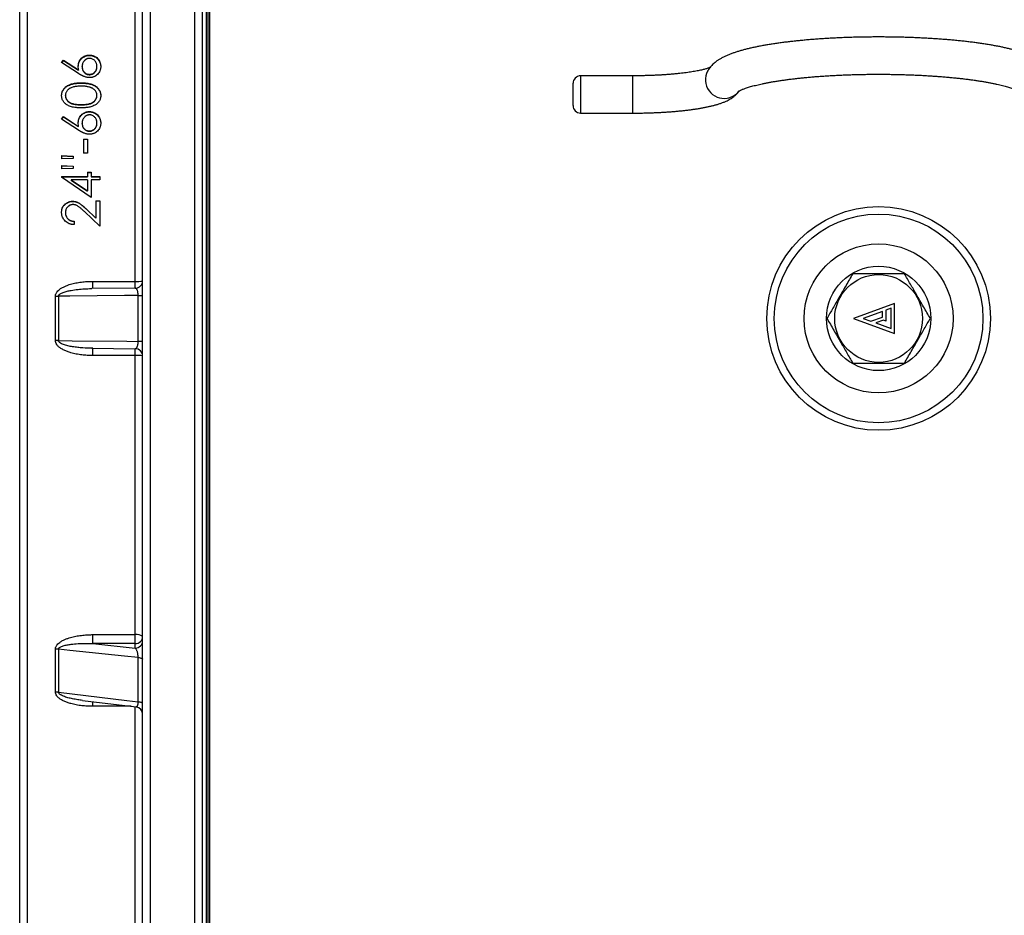
# Model space of a CAD drawing. Units: millimetres. Extents: x 0 to 420, y 0 to 297.
# Drawn here: x 128 to 161, y 209 to 239 of the extents above; entities that cross this region are included whole.
import ezdxf

# ---------------------------------------------------------------- set-up
doc = ezdxf.new("R2010")
doc.units = ezdxf.units.MM

msp = doc.modelspace()

# ---------------------------------------------------------------- linework, layer by layer
at = {"color": 7, "linetype": 'Continuous', "lineweight": 25}
for p, q in [((132.621, 275.671), (132.621, 181.44)), ((134.121, 181.44), (134.121, 275.671)), ((132.371, 181.689), (132.371, 275.422)), ((134.371, 275.422), (134.371, 181.689)), ((128.246, 184.1), (128.246, 273.011)), ((134.559, 271.118), (134.559, 185.993)), ((132.121, 229.799), (132.121, 239.158)), ((129.651, 237.134), (129.719, 237.219)), ((129.658, 237.13), (129.719, 237.207)), ((129.719, 237.219), (130.224, 236.894)), ((129.719, 237.219), (129.719, 237.207)), ((129.719, 237.207), (130.224, 236.883)), ((130.583, 237.386), (130.583, 237.374)), ((130.222, 236.767), (129.651, 237.134)), ((130.224, 236.894), (130.212, 237.022)), ((130.212, 237.022), (130.212, 237.01)), ((130.224, 236.894), (130.224, 236.883)), ((130.341, 236.987), (130.341, 236.998)), ((130.837, 236.996), (130.837, 237.008)), ((130.589, 236.729), (130.589, 236.74)), ((148.809, 236.691), (147.059, 236.691)), ((130.309, 236.456), (130.309, 236.445)), ((146.809, 235.691), (146.809, 236.441)), ((129.78, 236.024), (129.78, 236.035)), ((130.837, 236.024), (130.837, 236.035)), ((130.309, 235.719), (130.309, 235.729)), ((129.651, 235.238), (129.719, 235.324)), ((130.222, 234.869), (129.651, 235.238)), ((129.656, 235.235), (129.719, 235.314)), ((129.719, 235.324), (130.224, 234.997)), ((129.719, 235.324), (129.719, 235.314)), ((129.719, 235.314), (130.224, 234.988)), ((130.583, 235.492), (130.583, 235.482)), ((147.059, 235.441), (148.809, 235.441)), ((130.224, 234.997), (130.212, 235.125)), ((130.224, 234.997), (130.224, 234.988)), ((130.341, 235.093), (130.341, 235.102)), ((130.589, 234.833), (130.589, 234.842)), ((130.837, 235.102), (130.837, 235.111)), ((130.389, 234.572), (130.517, 234.572)), ((130.389, 234.572), (130.389, 234.095)), ((130.389, 234.563), (130.517, 234.563)), ((130.517, 234.572), (130.517, 234.095)), ((129.651, 234.015), (130.036, 233.998)), ((129.651, 234.015), (129.651, 233.904)), ((129.651, 234.008), (130.036, 233.99)), ((130.036, 233.92), (129.651, 233.904)), ((130.036, 233.998), (130.036, 233.92)), ((130.517, 234.095), (130.389, 234.095)), ((129.651, 233.681), (130.036, 233.664)), ((129.651, 233.681), (129.651, 233.569)), ((129.651, 233.674), (130.036, 233.657)), ((130.036, 233.586), (129.651, 233.569)), ((130.036, 233.664), (130.036, 233.586)), ((129.651, 233.315), (130.517, 233.315)), ((129.651, 233.315), (129.651, 233.292)), ((129.651, 233.308), (130.517, 233.308)), ((130.645, 232.613), (129.651, 233.292)), ((129.974, 233.203), (130.517, 232.832)), ((130.517, 233.203), (129.974, 233.203)), ((129.974, 233.203), (129.974, 233.197)), ((129.974, 233.197), (130.517, 232.826)), ((130.517, 233.458), (130.645, 233.458)), ((130.517, 233.458), (130.517, 233.315)), ((130.517, 233.451), (130.645, 233.451)), ((130.517, 233.315), (130.517, 233.308)), ((130.517, 233.203), (130.517, 232.832)), ((130.645, 233.458), (130.645, 233.315)), ((130.645, 233.315), (130.934, 233.315)), ((130.645, 233.315), (130.645, 233.308)), ((130.645, 233.308), (130.934, 233.308)), ((130.645, 233.203), (130.645, 232.613)), ((130.934, 233.203), (130.645, 233.203)), ((130.934, 233.315), (130.934, 233.203)), ((130.023, 232.485), (130.023, 232.48)), ((130.472, 232.233), (130.805, 231.921)), ((130.472, 232.233), (130.472, 232.228)), ((130.472, 232.228), (130.805, 231.917)), ((130.805, 232.501), (130.934, 232.501)), ((130.805, 232.501), (130.805, 231.921)), ((130.805, 232.496), (130.934, 232.496)), ((130.934, 232.501), (130.934, 231.654)), ((129.78, 232.103), (129.78, 232.098)), ((130.934, 231.654), (130.416, 232.138)), ((130.068, 231.814), (130.068, 231.702)), ((132.123, 229.57), (130.671, 229.556)), ((130.698, 229.799), (132.121, 229.799)), ((129.444, 227.811), (129.444, 229.3)), ((129.544, 229.3), (129.544, 227.811)), ((132.221, 227.786), (132.221, 229.326)), ((157.592, 229.056), (156.217, 228.556)), ((157.48, 228.895), (157.305, 228.831)), ((157.48, 228.216), (157.48, 228.895)), ((157.592, 228.056), (157.592, 229.056)), ((157.192, 228.79), (156.546, 228.556)), ((156.802, 228.462), (157.192, 228.604)), ((157.192, 228.604), (157.192, 228.79)), ((157.305, 228.831), (157.305, 228.466)), ((156.217, 228.556), (157.592, 228.056)), ((156.546, 228.556), (156.802, 228.462)), ((157.223, 228.496), (156.967, 228.403)), ((156.967, 228.403), (157.48, 228.216)), ((157.305, 228.466), (157.223, 228.496)), ((130.698, 227.556), (130.671, 227.556)), ((130.671, 227.555), (132.123, 227.541)), ((132.121, 227.312), (130.698, 227.312)), ((132.121, 217.953), (132.121, 227.312)), ((130.698, 217.953), (132.121, 217.953)), ((130.698, 217.652), (130.698, 217.953)), ((132.121, 217.652), (132.121, 217.953)), ((129.444, 216.03), (129.444, 217.467)), ((129.544, 217.462), (129.544, 216.024)), ((130.698, 217.652), (132.121, 217.505)), ((132.121, 217.652), (130.698, 217.652)), ((132.121, 217.505), (132.121, 217.652)), ((132.221, 215.698), (132.221, 217.186)), ((130.349, 215.749), (132.151, 215.53))]:
    msp.add_line(p, q, dxfattribs=at)
at = {"color": 8, "linetype": 'Continuous', "lineweight": 25}
for p, q in [((128.496, 273.011), (128.496, 184.1)), ((134.621, 185.931), (134.621, 271.181)), ((134.496, 270.618), (134.496, 186.493)), ((147.059, 236.691), (147.059, 235.441)), ((148.809, 235.441), (148.809, 236.691)), ((130.698, 229.556), (130.698, 229.799)), ((132.121, 229.57), (132.121, 229.799)), ((130.698, 227.312), (130.698, 227.555)), ((132.121, 227.312), (132.121, 227.544)), ((130.698, 215.55), (130.698, 215.71)), ((131.988, 215.55), (130.698, 215.55)), ((132.121, 206.829), (132.121, 215.534))]:
    msp.add_line(p, q, dxfattribs=at)
at = {"color": 7, "linetype": 'Continuous', "lineweight": 25, "flags": 128}
for points in [[(132.221, 229.326), (131.762, 229.321), (129.928, 229.304), (129.544, 229.3)], [(129.544, 227.811), (130.002, 227.807), (131.836, 227.789), (132.221, 227.786)], [(132.221, 217.186), (131.762, 217.233), (129.928, 217.423), (129.544, 217.462)], [(132.221, 217.186), (132.253, 217.182), (132.282, 217.176), (132.308, 217.17), (132.33, 217.163), (132.348, 217.156), (132.361, 217.147), (132.368, 217.139), (132.371, 217.13)], [(129.544, 216.024), (130.002, 215.968), (131.836, 215.745), (132.221, 215.698)], [(132.371, 215.635), (132.368, 215.645), (132.361, 215.655), (132.348, 215.664), (132.33, 215.673), (132.308, 215.681), (132.282, 215.688), (132.253, 215.694), (132.221, 215.698)]]:
    msp.add_lwpolyline(points, dxfattribs=at)
at = {"color": 7, "linetype": 'Continuous', "lineweight": 25}
for radius in [3.75, 3.5, 2.5, 1.75, 1.472]:
    msp.add_circle((157.059, 228.556), radius, dxfattribs=at)
at = {"color": 8, "linetype": 'Continuous', "lineweight": 25}
for centre, radius, start, end in [((151.877, 236.558), 0.626, 152.1819, 279.4299), ((151.885, 236.545), 0.611, 278.8433, 322.3879), ((132.184, 232.216), 2.418, 268.5164, 274.4364), ((132.179, 224.701), 2.611, 85.7828, 91.2644)]:
    msp.add_arc(centre, radius, start, end, dxfattribs=at)
at = {"color": 7, "linetype": 'Continuous', "lineweight": 25}
for centre, radius, start, end in [((147.059, 236.441), 0.25, 90, 180), ((147.059, 235.691), 0.25, 180, 270), ((132.121, 229.82), 0.25, 270.5376, 359.9994), ((129.446, 243.502), 14.203, 269.9933, 270.3954), ((132.249, 231.198), 1.873, 269.1366, 273.7377), ((129.446, 213.609), 14.203, 89.6046, 90.0067), ((132.249, 225.913), 1.873, 86.2623, 90.8634), ((132.121, 227.291), 0.25, 0.0033, 89.5232), ((132.183, 217.651), 0.308, 52.3168, 101.5178), ((132.125, 217.898), 0.246, 269.145, 359.1893), ((132.124, 217.751), 0.247, 269.2134, 359.1208), ((129.446, 216.51), 0.958, 84.1193, 90.0934), ((129.446, 215.181), 0.849, 83.3603, 90.1036), ((132.121, 215.282), 0.25, 0, 83.03)]:
    msp.add_arc(centre, radius, start, end, dxfattribs=at)
for points, knots in [([(162.794, 236.85), (162.782, 236.87), (162.759, 236.911), (162.719, 236.966), (162.675, 237.018), (162.628, 237.068), (162.575, 237.117), (162.516, 237.164), (162.45, 237.211), (162.375, 237.258), (162.289, 237.306), (162.194, 237.352), (162.089, 237.397), (161.979, 237.44), (161.866, 237.479), (161.75, 237.515), (161.631, 237.549), (161.509, 237.582), (161.383, 237.612), (161.254, 237.641), (161.122, 237.669), (160.985, 237.695), (160.845, 237.72), (160.702, 237.744), (160.554, 237.767), (160.403, 237.789), (160.249, 237.809), (160.091, 237.829), (159.93, 237.848), (159.766, 237.865), (159.599, 237.881), (159.429, 237.897), (159.257, 237.911), (159.082, 237.924), (158.905, 237.936), (158.726, 237.947), (158.545, 237.957), (158.363, 237.965), (158.179, 237.973), (157.994, 237.979), (157.807, 237.984), (157.62, 237.988), (157.432, 237.991), (157.244, 237.993), (157.056, 237.993), (156.867, 237.993), (156.679, 237.991), (156.492, 237.988), (156.304, 237.984), (156.118, 237.979), (155.933, 237.973), (155.749, 237.965), (155.567, 237.956), (155.386, 237.947), (155.207, 237.936), (155.031, 237.924), (154.856, 237.911), (154.684, 237.896), (154.515, 237.881), (154.349, 237.865), (154.185, 237.847), (154.025, 237.829), (153.867, 237.809), (153.714, 237.789), (153.563, 237.767), (153.417, 237.744), (153.274, 237.721), (153.135, 237.696), (153, 237.67), (152.869, 237.642), (152.742, 237.614), (152.619, 237.584), (152.499, 237.553), (152.383, 237.52), (152.271, 237.485), (152.162, 237.448), (152.055, 237.408), (151.951, 237.365), (151.849, 237.317), (151.756, 237.267), (151.674, 237.216), (151.604, 237.167), (151.543, 237.118), (151.489, 237.068), (151.44, 237.017), (151.396, 236.964), (151.357, 236.909), (151.334, 236.87), (151.323, 236.85)], [0, 0, 0, 0, 0.007323, 0.014648, 0.022305, 0.030392, 0.039036, 0.048395, 0.058657, 0.070016, 0.082602, 0.096289, 0.110569, 0.124732, 0.138522, 0.151938, 0.165044, 0.177901, 0.190561, 0.203063, 0.215438, 0.22771, 0.239897, 0.252013, 0.264069, 0.276076, 0.28804, 0.299967, 0.311864, 0.323733, 0.335579, 0.347405, 0.359213, 0.371006, 0.382786, 0.394554, 0.406313, 0.418063, 0.429806, 0.441543, 0.453275, 0.465003, 0.476728, 0.488451, 0.500172, 0.511893, 0.523615, 0.535337, 0.547062, 0.558789, 0.57052, 0.582255, 0.593996, 0.605744, 0.6175, 0.629265, 0.641041, 0.652829, 0.664631, 0.67645, 0.688287, 0.700146, 0.712029, 0.723941, 0.735885, 0.747868, 0.759895, 0.771975, 0.784116, 0.796331, 0.808633, 0.821042, 0.833581, 0.846279, 0.859176, 0.87232, 0.885774, 0.899602, 0.913841, 0.928384, 0.940384, 0.951154, 0.96087, 0.969747, 0.97797, 0.985687, 0.993019, 1, 1, 1, 1]), ([(130.212, 237.022), (130.213, 237.034), (130.213, 237.057), (130.218, 237.093), (130.226, 237.128), (130.242, 237.173), (130.271, 237.226), (130.318, 237.282), (130.374, 237.328), (130.428, 237.357), (130.474, 237.372), (130.51, 237.38), (130.546, 237.385), (130.571, 237.385), (130.583, 237.386)], [0, 0, 0, 0, 0.062554, 0.12509, 0.187625, 0.250156, 0.375067, 0.500022, 0.625464, 0.749837, 0.812002, 0.874911, 0.937445, 1, 1, 1, 1]), ([(130.213, 237.018), (130.213, 237.027), (130.214, 237.048), (130.218, 237.081), (130.226, 237.116), (130.242, 237.161), (130.271, 237.215), (130.318, 237.27), (130.374, 237.316), (130.428, 237.344), (130.474, 237.36), (130.51, 237.368), (130.546, 237.373), (130.571, 237.373), (130.583, 237.374)], [0, 0, 0, 0, 0.0495036, 0.1128651, 0.1762296, 0.2395936, 0.3661895, 0.4928621, 0.6199645, 0.7462071, 0.8093175, 0.8730904, 0.9365341, 1, 1, 1, 1]), ([(130.589, 237.276), (130.581, 237.275), (130.568, 237.275), (130.551, 237.273), (130.534, 237.269), (130.512, 237.264), (130.488, 237.253), (130.466, 237.241), (130.445, 237.225), (130.425, 237.208), (130.402, 237.182), (130.377, 237.147), (130.359, 237.108), (130.349, 237.075), (130.344, 237.05), (130.341, 237.024), (130.341, 237.007), (130.341, 236.998)], [0, 0, 0, 0, 0.0625216, 0.0916657, 0.125053, 0.1875472, 0.2500548, 0.3125535, 0.3750689, 0.4363883, 0.5000935, 0.6250131, 0.7498991, 0.8124227, 0.8749423, 0.9374631, 1, 1, 1, 1]), ([(130.583, 237.386), (130.595, 237.385), (130.621, 237.384), (130.659, 237.38), (130.696, 237.371), (130.744, 237.355), (130.8, 237.325), (130.859, 237.276), (130.905, 237.217), (130.934, 237.16), (130.951, 237.113), (130.959, 237.077), (130.964, 237.04), (130.965, 237.015), (130.966, 237.002)], [0, 0, 0, 0, 0.06256, 0.125096, 0.186649, 0.250167, 0.374787, 0.49995, 0.624876, 0.749824, 0.813179, 0.874905, 0.93744, 1, 1, 1, 1]), ([(130.583, 237.374), (130.595, 237.373), (130.621, 237.372), (130.659, 237.368), (130.696, 237.359), (130.744, 237.343), (130.8, 237.313), (130.859, 237.264), (130.905, 237.205), (130.934, 237.149), (130.951, 237.101), (130.959, 237.065), (130.964, 237.028), (130.965, 237.003), (130.966, 236.991)], [0, 0, 0, 0, 0.062604, 0.125182, 0.186817, 0.250325, 0.375005, 0.500174, 0.625079, 0.749977, 0.813321, 0.874988, 0.937482, 1, 1, 1, 1]), ([(130.837, 237.008), (130.837, 237.019), (130.836, 237.042), (130.831, 237.075), (130.82, 237.112), (130.8, 237.153), (130.77, 237.194), (130.733, 237.229), (130.69, 237.256), (130.649, 237.269), (130.615, 237.275), (130.598, 237.275), (130.589, 237.276)], [0, 0, 0, 0, 0.083729, 0.166207, 0.250215, 0.375172, 0.500179, 0.625118, 0.749992, 0.874877, 0.937428, 1, 1, 1, 1]), ([(130.341, 236.998), (130.341, 236.987), (130.342, 236.965), (130.347, 236.932), (130.357, 236.895), (130.376, 236.855), (130.408, 236.815), (130.446, 236.782), (130.483, 236.762), (130.514, 236.75), (130.539, 236.744), (130.564, 236.741), (130.581, 236.74), (130.589, 236.74)], [0, 0, 0, 0, 0.084187, 0.166238, 0.250166, 0.375072, 0.499963, 0.62564, 0.749811, 0.812539, 0.874896, 0.937436, 1, 1, 1, 1]), ([(130.341, 236.987), (130.341, 236.976), (130.342, 236.954), (130.347, 236.921), (130.357, 236.884), (130.376, 236.843), (130.408, 236.804), (130.446, 236.771), (130.483, 236.75), (130.514, 236.739), (130.539, 236.733), (130.564, 236.73), (130.581, 236.729), (130.589, 236.729)], [0, 0, 0, 0, 0.084131, 0.166131, 0.250012, 0.374867, 0.499739, 0.625431, 0.74965, 0.812412, 0.874809, 0.937392, 1, 1, 1, 1]), ([(130.966, 237.002), (130.965, 236.99), (130.964, 236.965), (130.96, 236.929), (130.951, 236.893), (130.934, 236.847), (130.905, 236.792), (130.857, 236.735), (130.799, 236.689), (130.745, 236.662), (130.703, 236.647), (130.674, 236.639), (130.645, 236.634), (130.616, 236.631), (130.596, 236.63), (130.585, 236.63)], [0, 0, 0, 0, 0.062556, 0.125084, 0.187092, 0.250163, 0.376059, 0.499978, 0.624351, 0.750479, 0.800304, 0.85081, 0.899912, 0.946068, 1, 1, 1, 1]), ([(130.589, 236.74), (130.598, 236.74), (130.611, 236.741), (130.628, 236.743), (130.653, 236.748), (130.69, 236.76), (130.733, 236.787), (130.77, 236.822), (130.801, 236.863), (130.818, 236.901), (130.829, 236.933), (130.834, 236.958), (130.837, 236.983), (130.837, 237), (130.837, 237.008)], [0, 0, 0, 0, 0.062562, 0.092903, 0.125129, 0.249979, 0.375158, 0.499836, 0.624833, 0.749772, 0.813023, 0.874873, 0.937428, 1, 1, 1, 1]), ([(130.589, 236.729), (130.598, 236.729), (130.611, 236.73), (130.628, 236.732), (130.653, 236.736), (130.69, 236.749), (130.733, 236.776), (130.77, 236.811), (130.801, 236.851), (130.818, 236.89), (130.829, 236.922), (130.834, 236.946), (130.837, 236.971), (130.837, 236.988), (130.837, 236.996)], [0, 0, 0, 0, 0.062608, 0.092971, 0.125218, 0.250142, 0.375364, 0.500052, 0.625029, 0.749919, 0.813137, 0.874952, 0.937468, 1, 1, 1, 1]), ([(151.402, 236.969), (151.394, 236.966), (151.378, 236.96), (151.346, 236.948), (151.307, 236.936), (151.26, 236.922), (151.207, 236.907), (151.147, 236.893), (151.08, 236.877), (151.007, 236.862), (150.927, 236.847), (150.842, 236.832), (150.75, 236.817), (150.654, 236.803), (150.552, 236.789), (150.446, 236.777), (150.335, 236.764), (150.221, 236.753), (150.102, 236.742), (149.98, 236.733), (149.856, 236.724), (149.728, 236.716), (149.598, 236.709), (149.466, 236.703), (149.333, 236.699), (149.198, 236.695), (149.062, 236.693), (148.932, 236.691), (148.847, 236.691), (148.809, 236.691)], [0, 0, 0, 0, 0.028451, 0.058944, 0.090671, 0.123532, 0.157413, 0.192198, 0.227771, 0.264026, 0.300866, 0.338206, 0.375971, 0.414097, 0.45253, 0.491224, 0.530139, 0.569242, 0.608505, 0.647903, 0.687415, 0.727024, 0.766713, 0.806469, 0.84628, 0.886133, 0.92602, 0.96593, 1, 1, 1, 1]), ([(130.585, 236.63), (130.569, 236.63), (130.536, 236.632), (130.487, 236.641), (130.44, 236.654), (130.401, 236.668), (130.372, 236.681), (130.349, 236.692), (130.328, 236.704), (130.307, 236.715), (130.286, 236.727), (130.266, 236.739), (130.243, 236.753), (130.23, 236.762), (130.222, 236.767)], [0, 0, 0, 0, 0.12499, 0.249935, 0.374929, 0.499907, 0.561634, 0.619161, 0.69091, 0.749953, 0.798925, 0.874978, 0.930558, 1, 1, 1, 1]), ([(152.356, 236.167), (152.356, 236.167), (152.356, 236.166), (152.358, 236.169), (152.366, 236.174), (152.379, 236.182), (152.399, 236.193), (152.424, 236.206), (152.457, 236.221), (152.497, 236.238), (152.543, 236.256), (152.597, 236.276), (152.657, 236.296), (152.725, 236.317), (152.8, 236.339), (152.881, 236.361), (152.969, 236.383), (153.063, 236.405), (153.163, 236.427), (153.27, 236.449), (153.382, 236.47), (153.5, 236.491), (153.623, 236.511), (153.751, 236.531), (153.885, 236.55), (154.022, 236.569), (154.164, 236.587), (154.311, 236.604), (154.461, 236.62), (154.615, 236.635), (154.773, 236.649), (154.934, 236.663), (155.097, 236.675), (155.264, 236.687), (155.433, 236.697), (155.604, 236.707), (155.778, 236.715), (155.953, 236.722), (156.13, 236.729), (156.308, 236.734), (156.487, 236.738), (156.667, 236.741), (156.847, 236.743), (157.028, 236.743), (157.209, 236.743), (157.389, 236.742), (157.57, 236.739), (157.749, 236.735), (157.928, 236.73), (158.105, 236.725), (158.281, 236.718), (158.455, 236.71), (158.627, 236.7), (158.797, 236.69), (158.965, 236.679), (159.13, 236.667), (159.292, 236.654), (159.451, 236.64), (159.607, 236.625), (159.759, 236.609), (159.907, 236.592), (160.051, 236.575), (160.191, 236.556), (160.326, 236.537), (160.456, 236.517), (160.582, 236.497), (160.702, 236.476), (160.817, 236.455), (160.926, 236.433), (161.03, 236.41), (161.127, 236.388), (161.218, 236.366), (161.302, 236.343), (161.38, 236.321), (161.451, 236.299), (161.515, 236.278), (161.571, 236.257), (161.62, 236.238), (161.662, 236.22), (161.696, 236.204), (161.723, 236.191), (161.742, 236.179), (161.755, 236.172), (161.76, 236.167), (161.76, 236.168), (161.76, 236.168)], [0, 0, 0, 0, 0.000017, 0.008451, 0.017206, 0.026306, 0.035767, 0.04559, 0.055768, 0.066283, 0.077114, 0.088235, 0.099618, 0.111236, 0.123063, 0.135072, 0.147241, 0.159549, 0.171979, 0.184514, 0.19714, 0.209845, 0.22262, 0.235454, 0.248341, 0.261274, 0.274246, 0.287253, 0.300291, 0.313356, 0.326445, 0.339554, 0.352681, 0.365824, 0.378981, 0.392151, 0.40533, 0.418518, 0.431714, 0.444917, 0.458124, 0.471336, 0.48455, 0.497767, 0.510984, 0.524201, 0.537417, 0.550631, 0.563841, 0.577047, 0.590248, 0.603442, 0.616628, 0.629804, 0.64297, 0.656124, 0.669263, 0.682387, 0.695491, 0.708575, 0.721636, 0.734669, 0.747671, 0.760638, 0.773566, 0.786448, 0.799277, 0.812047, 0.824748, 0.837369, 0.8499, 0.862326, 0.87463, 0.886794, 0.898798, 0.910616, 0.922223, 0.933589, 0.944685, 0.955481, 0.965948, 0.976064, 0.985813, 0.995192, 1, 1, 1, 1]), ([(129.651, 236.031), (129.652, 236.04), (129.653, 236.058), (129.655, 236.085), (129.66, 236.112), (129.669, 236.147), (129.686, 236.19), (129.713, 236.237), (129.747, 236.28), (129.786, 236.317), (129.831, 236.35), (129.884, 236.38), (129.946, 236.407), (130.016, 236.428), (130.079, 236.44), (130.132, 236.447), (130.176, 236.452), (130.219, 236.454), (130.264, 236.456), (130.293, 236.456), (130.309, 236.456)], [0, 0, 0, 0, 0.031322, 0.06256, 0.093859, 0.125007, 0.187616, 0.25011, 0.312013, 0.375135, 0.435675, 0.500132, 0.583177, 0.66486, 0.750072, 0.798779, 0.849187, 0.8988, 0.946634, 1, 1, 1, 1]), ([(129.651, 236.021), (129.652, 236.03), (129.653, 236.048), (129.655, 236.075), (129.66, 236.102), (129.669, 236.137), (129.686, 236.179), (129.713, 236.226), (129.747, 236.269), (129.786, 236.307), (129.831, 236.339), (129.884, 236.369), (129.946, 236.396), (130.016, 236.417), (130.079, 236.429), (130.132, 236.436), (130.176, 236.441), (130.219, 236.443), (130.264, 236.445), (130.293, 236.445), (130.309, 236.445)], [0, 0, 0, 0, 0.031294, 0.062505, 0.09379, 0.124901, 0.187466, 0.249925, 0.311826, 0.374917, 0.435482, 0.499924, 0.583018, 0.664737, 0.749953, 0.798725, 0.849143, 0.898799, 0.94664, 1, 1, 1, 1]), ([(130.309, 236.346), (130.289, 236.345), (130.251, 236.345), (130.194, 236.342), (130.137, 236.335), (130.081, 236.326), (130.025, 236.311), (129.976, 236.293), (129.933, 236.273), (129.897, 236.251), (129.864, 236.224), (129.835, 236.192), (129.811, 236.157), (129.795, 236.123), (129.787, 236.092), (129.783, 236.064), (129.781, 236.045), (129.78, 236.035)], [0, 0, 0, 0, 0.084775, 0.167466, 0.249697, 0.334444, 0.417163, 0.499469, 0.564852, 0.624498, 0.686897, 0.749636, 0.814753, 0.874949, 0.914816, 0.953394, 1, 1, 1, 1]), ([(130.309, 236.456), (130.325, 236.456), (130.354, 236.456), (130.399, 236.454), (130.442, 236.452), (130.485, 236.447), (130.539, 236.44), (130.601, 236.428), (130.672, 236.407), (130.734, 236.38), (130.786, 236.35), (130.831, 236.318), (130.87, 236.28), (130.904, 236.237), (130.931, 236.189), (130.948, 236.147), (130.957, 236.112), (130.962, 236.085), (130.964, 236.058), (130.965, 236.04), (130.966, 236.031)], [0, 0, 0, 0, 0.05329, 0.101065, 0.150609, 0.200914, 0.249926, 0.335364, 0.416802, 0.499872, 0.563943, 0.624881, 0.687668, 0.749896, 0.812392, 0.874991, 0.90607, 0.937444, 0.968682, 1, 1, 1, 1]), ([(130.309, 236.445), (130.325, 236.445), (130.354, 236.445), (130.399, 236.443), (130.442, 236.441), (130.485, 236.436), (130.539, 236.429), (130.602, 236.417), (130.672, 236.396), (130.734, 236.37), (130.786, 236.339), (130.831, 236.307), (130.87, 236.269), (130.904, 236.226), (130.931, 236.179), (130.948, 236.137), (130.957, 236.102), (130.962, 236.075), (130.964, 236.048), (130.965, 236.03), (130.966, 236.021)], [0, 0, 0, 0, 0.0533275, 0.1011399, 0.1507019, 0.2010404, 0.2500455, 0.3355442, 0.4170098, 0.5000815, 0.5641799, 0.6250995, 0.6878906, 0.7500798, 0.8125416, 0.8750969, 0.9061662, 0.9374988, 0.9687095, 1, 1, 1, 1]), ([(130.623, 236.299), (130.606, 236.305), (130.573, 236.316), (130.521, 236.327), (130.468, 236.336), (130.415, 236.342), (130.362, 236.345), (130.326, 236.346), (130.309, 236.346)], [0, 0, 0, 0, 0.167235, 0.329838, 0.499971, 0.667932, 0.833287, 1, 1, 1, 1]), ([(130.837, 236.035), (130.837, 236.045), (130.836, 236.065), (130.831, 236.095), (130.82, 236.128), (130.802, 236.165), (130.776, 236.202), (130.744, 236.234), (130.713, 236.256), (130.686, 236.272), (130.666, 236.282), (130.645, 236.291), (130.63, 236.296), (130.623, 236.299)], [0, 0, 0, 0, 0.086614, 0.164398, 0.248713, 0.374382, 0.50159, 0.622409, 0.748484, 0.810628, 0.874263, 0.934342, 1, 1, 1, 1]), ([(148.809, 235.441), (148.834, 235.441), (148.909, 235.441), (149.032, 235.442), (149.179, 235.444), (149.324, 235.448), (149.469, 235.453), (149.612, 235.459), (149.754, 235.466), (149.895, 235.474), (150.033, 235.483), (150.169, 235.494), (150.303, 235.505), (150.434, 235.518), (150.563, 235.532), (150.689, 235.547), (150.811, 235.563), (150.931, 235.58), (151.047, 235.599), (151.16, 235.619), (151.27, 235.64), (151.377, 235.663), (151.48, 235.687), (151.582, 235.713), (151.681, 235.742), (151.779, 235.775), (151.877, 235.812), (151.967, 235.851), (152.047, 235.892), (152.113, 235.932), (152.171, 235.972), (152.224, 236.013), (152.271, 236.056), (152.315, 236.101), (152.349, 236.142), (152.368, 236.169), (152.375, 236.179)], [0, 0, 0, 0, 0.01607, 0.046594, 0.077125, 0.107667, 0.138226, 0.16881, 0.199425, 0.23008, 0.260785, 0.291549, 0.322386, 0.353309, 0.384336, 0.415487, 0.446788, 0.478271, 0.509976, 0.541956, 0.574276, 0.60703, 0.640339, 0.674377, 0.709385, 0.745701, 0.783741, 0.823708, 0.855778, 0.883594, 0.908275, 0.930675, 0.951412, 0.970943, 0.989605, 1, 1, 1, 1]), ([(130.309, 235.618), (130.293, 235.619), (130.264, 235.619), (130.22, 235.62), (130.177, 235.622), (130.134, 235.626), (130.08, 235.632), (130.018, 235.643), (129.947, 235.662), (129.885, 235.686), (129.832, 235.716), (129.788, 235.747), (129.748, 235.784), (129.714, 235.827), (129.686, 235.874), (129.669, 235.915), (129.66, 235.95), (129.655, 235.977), (129.653, 236.004), (129.652, 236.022), (129.651, 236.031)], [0, 0, 0, 0, 0.053291, 0.100926, 0.149502, 0.200662, 0.249922, 0.3353, 0.417746, 0.499858, 0.562414, 0.625386, 0.68712, 0.749885, 0.812383, 0.874986, 0.906082, 0.937438, 0.968676, 1, 1, 1, 1]), ([(129.78, 236.035), (129.781, 236.024), (129.783, 236.005), (129.787, 235.977), (129.795, 235.947), (129.81, 235.913), (129.834, 235.877), (129.863, 235.845), (129.896, 235.817), (129.932, 235.795), (129.975, 235.774), (130.024, 235.757), (130.08, 235.745), (130.137, 235.737), (130.192, 235.732), (130.249, 235.73), (130.287, 235.729), (130.309, 235.729)], [0, 0, 0, 0, 0.0466276, 0.0852054, 0.1250524, 0.1849131, 0.2503481, 0.3134765, 0.3754754, 0.4357848, 0.5005317, 0.5829564, 0.6634085, 0.7503202, 0.8332894, 0.9075361, 1, 1, 1, 1]), ([(129.78, 236.024), (129.781, 236.014), (129.783, 235.995), (129.787, 235.967), (129.795, 235.937), (129.81, 235.902), (129.834, 235.867), (129.863, 235.835), (129.896, 235.807), (129.932, 235.785), (129.975, 235.764), (130.024, 235.747), (130.08, 235.735), (130.137, 235.727), (130.192, 235.722), (130.249, 235.72), (130.287, 235.72), (130.309, 235.719)], [0, 0, 0, 0, 0.0465851, 0.0851285, 0.124942, 0.1847605, 0.2501621, 0.31327, 0.3752606, 0.4355727, 0.5003314, 0.5827803, 0.6632626, 0.7502105, 0.8332157, 0.907495, 1, 1, 1, 1]), ([(130.309, 235.729), (130.33, 235.729), (130.368, 235.73), (130.425, 235.732), (130.481, 235.737), (130.537, 235.745), (130.593, 235.757), (130.642, 235.774), (130.685, 235.794), (130.721, 235.817), (130.754, 235.845), (130.782, 235.877), (130.806, 235.913), (130.822, 235.947), (130.83, 235.977), (130.834, 236.005), (130.836, 236.024), (130.837, 236.035)], [0, 0, 0, 0, 0.092476, 0.167382, 0.249683, 0.336196, 0.41731, 0.499476, 0.564125, 0.624541, 0.686493, 0.749671, 0.814988, 0.874956, 0.91482, 0.953398, 1, 1, 1, 1]), ([(130.966, 236.031), (130.965, 236.022), (130.964, 236.004), (130.962, 235.977), (130.957, 235.95), (130.948, 235.916), (130.932, 235.874), (130.904, 235.827), (130.87, 235.784), (130.83, 235.748), (130.785, 235.717), (130.732, 235.688), (130.67, 235.662), (130.6, 235.643), (130.538, 235.633), (130.484, 235.626), (130.441, 235.622), (130.398, 235.62), (130.354, 235.619), (130.325, 235.619), (130.309, 235.618)], [0, 0, 0, 0, 0.031313, 0.06255, 0.093967, 0.125018, 0.18668, 0.250115, 0.312644, 0.375123, 0.436127, 0.500146, 0.582689, 0.664298, 0.750085, 0.798949, 0.849302, 0.898816, 0.946636, 1, 1, 1, 1]), ([(130.309, 235.719), (130.33, 235.72), (130.368, 235.72), (130.425, 235.722), (130.481, 235.727), (130.537, 235.735), (130.593, 235.747), (130.642, 235.764), (130.685, 235.784), (130.721, 235.807), (130.754, 235.835), (130.782, 235.867), (130.806, 235.903), (130.822, 235.937), (130.83, 235.967), (130.834, 235.995), (130.836, 236.014), (130.837, 236.024)], [0, 0, 0, 0, 0.0925173, 0.1674563, 0.2497932, 0.3363425, 0.4174862, 0.4996767, 0.5643372, 0.6247557, 0.6866994, 0.7498567, 0.8151401, 0.8750657, 0.9148966, 0.9534399, 1, 1, 1, 1]), ([(130.212, 235.125), (130.213, 235.137), (130.213, 235.161), (130.218, 235.197), (130.226, 235.232), (130.242, 235.278), (130.271, 235.331), (130.318, 235.387), (130.374, 235.434), (130.428, 235.462), (130.474, 235.478), (130.51, 235.486), (130.546, 235.491), (130.571, 235.491), (130.583, 235.492)], [0, 0, 0, 0, 0.062554, 0.12509, 0.187625, 0.250156, 0.375067, 0.500022, 0.625464, 0.749837, 0.812002, 0.874911, 0.937445, 1, 1, 1, 1]), ([(130.212, 235.116), (130.213, 235.128), (130.213, 235.152), (130.218, 235.188), (130.226, 235.223), (130.242, 235.269), (130.271, 235.322), (130.318, 235.378), (130.374, 235.424), (130.428, 235.453), (130.474, 235.468), (130.51, 235.477), (130.546, 235.481), (130.571, 235.482), (130.583, 235.482)], [0, 0, 0, 0, 0.062511, 0.125006, 0.187503, 0.25, 0.374863, 0.499802, 0.625165, 0.74968, 0.811927, 0.874827, 0.937403, 1, 1, 1, 1]), ([(130.589, 235.381), (130.581, 235.381), (130.568, 235.38), (130.551, 235.378), (130.534, 235.374), (130.512, 235.369), (130.488, 235.358), (130.466, 235.345), (130.445, 235.33), (130.425, 235.313), (130.402, 235.287), (130.377, 235.251), (130.359, 235.212), (130.349, 235.179), (130.344, 235.153), (130.341, 235.128), (130.341, 235.11), (130.341, 235.102)], [0, 0, 0, 0, 0.062522, 0.091666, 0.125053, 0.187547, 0.250055, 0.312553, 0.375069, 0.436388, 0.500093, 0.625013, 0.749899, 0.812423, 0.874942, 0.937463, 1, 1, 1, 1]), ([(130.583, 235.492), (130.595, 235.491), (130.621, 235.49), (130.659, 235.486), (130.696, 235.477), (130.744, 235.46), (130.8, 235.431), (130.859, 235.382), (130.905, 235.321), (130.934, 235.265), (130.951, 235.217), (130.959, 235.18), (130.964, 235.143), (130.965, 235.118), (130.966, 235.105)], [0, 0, 0, 0, 0.06256, 0.125096, 0.186649, 0.250167, 0.374787, 0.49995, 0.624876, 0.749824, 0.813179, 0.874905, 0.93744, 1, 1, 1, 1]), ([(130.583, 235.482), (130.595, 235.482), (130.621, 235.481), (130.659, 235.476), (130.696, 235.468), (130.744, 235.451), (130.8, 235.421), (130.859, 235.372), (130.905, 235.312), (130.934, 235.256), (130.951, 235.208), (130.959, 235.171), (130.964, 235.134), (130.965, 235.109), (130.966, 235.096)], [0, 0, 0, 0, 0.062604, 0.125182, 0.186817, 0.250325, 0.375005, 0.500174, 0.625079, 0.749977, 0.813321, 0.874988, 0.937482, 1, 1, 1, 1]), ([(130.837, 235.111), (130.837, 235.123), (130.836, 235.145), (130.831, 235.178), (130.82, 235.216), (130.8, 235.257), (130.77, 235.298), (130.733, 235.334), (130.69, 235.361), (130.649, 235.375), (130.615, 235.38), (130.598, 235.381), (130.589, 235.381)], [0, 0, 0, 0, 0.083729, 0.166207, 0.250215, 0.375172, 0.500179, 0.625118, 0.749992, 0.874877, 0.937428, 1, 1, 1, 1]), ([(130.585, 234.73), (130.569, 234.731), (130.536, 234.732), (130.487, 234.741), (130.44, 234.755), (130.401, 234.769), (130.372, 234.783), (130.349, 234.794), (130.328, 234.805), (130.307, 234.816), (130.286, 234.829), (130.266, 234.841), (130.243, 234.855), (130.23, 234.864), (130.222, 234.869)], [0, 0, 0, 0, 0.12499, 0.249935, 0.374929, 0.499907, 0.561634, 0.619161, 0.69091, 0.749953, 0.798925, 0.874978, 0.930558, 1, 1, 1, 1]), ([(130.341, 235.102), (130.341, 235.09), (130.342, 235.068), (130.347, 235.035), (130.357, 234.998), (130.376, 234.957), (130.408, 234.917), (130.446, 234.884), (130.483, 234.863), (130.514, 234.852), (130.539, 234.846), (130.564, 234.842), (130.581, 234.842), (130.589, 234.842)], [0, 0, 0, 0, 0.084187, 0.166238, 0.250166, 0.375072, 0.499963, 0.62564, 0.749811, 0.812539, 0.874896, 0.937436, 1, 1, 1, 1]), ([(130.341, 235.093), (130.341, 235.081), (130.342, 235.059), (130.347, 235.026), (130.357, 234.989), (130.376, 234.948), (130.408, 234.908), (130.446, 234.875), (130.483, 234.855), (130.514, 234.843), (130.539, 234.837), (130.564, 234.834), (130.581, 234.833), (130.589, 234.833)], [0, 0, 0, 0, 0.084131, 0.166131, 0.250012, 0.374867, 0.499739, 0.625431, 0.74965, 0.812412, 0.874809, 0.937392, 1, 1, 1, 1]), ([(130.966, 235.105), (130.965, 235.093), (130.964, 235.068), (130.96, 235.032), (130.951, 234.996), (130.934, 234.949), (130.905, 234.894), (130.857, 234.836), (130.799, 234.79), (130.745, 234.763), (130.703, 234.748), (130.674, 234.74), (130.645, 234.734), (130.616, 234.731), (130.596, 234.731), (130.585, 234.73)], [0, 0, 0, 0, 0.062556, 0.125084, 0.187092, 0.250163, 0.376059, 0.499978, 0.624351, 0.750479, 0.800304, 0.85081, 0.899912, 0.946068, 1, 1, 1, 1]), ([(130.589, 234.842), (130.598, 234.842), (130.611, 234.842), (130.628, 234.844), (130.653, 234.849), (130.69, 234.862), (130.733, 234.889), (130.77, 234.924), (130.801, 234.965), (130.818, 235.004), (130.829, 235.036), (130.834, 235.061), (130.837, 235.086), (130.837, 235.103), (130.837, 235.111)], [0, 0, 0, 0, 0.062562, 0.092903, 0.125129, 0.249979, 0.375158, 0.499836, 0.624833, 0.749772, 0.813023, 0.874873, 0.937428, 1, 1, 1, 1]), ([(130.589, 234.833), (130.598, 234.833), (130.611, 234.834), (130.628, 234.836), (130.653, 234.84), (130.69, 234.853), (130.733, 234.88), (130.77, 234.916), (130.801, 234.956), (130.818, 234.995), (130.829, 235.027), (130.834, 235.052), (130.837, 235.077), (130.837, 235.094), (130.837, 235.102)], [0, 0, 0, 0, 0.062608, 0.092971, 0.125218, 0.250142, 0.375364, 0.500052, 0.625029, 0.749919, 0.813137, 0.874952, 0.937468, 1, 1, 1, 1]), ([(129.651, 232.109), (129.652, 232.121), (129.652, 232.146), (129.657, 232.183), (129.664, 232.219), (129.679, 232.266), (129.702, 232.309), (129.731, 232.349), (129.765, 232.385), (129.812, 232.424), (129.867, 232.454), (129.913, 232.47), (129.949, 232.479), (129.986, 232.484), (130.011, 232.485), (130.023, 232.485)], [0, 0, 0, 0, 0.062548, 0.125077, 0.189598, 0.250138, 0.374995, 0.43752, 0.50004, 0.624966, 0.749878, 0.8124, 0.87493, 0.937454, 1, 1, 1, 1]), ([(129.651, 232.104), (129.652, 232.116), (129.652, 232.141), (129.657, 232.178), (129.664, 232.214), (129.679, 232.261), (129.702, 232.304), (129.731, 232.344), (129.765, 232.38), (129.812, 232.419), (129.867, 232.449), (129.913, 232.465), (129.949, 232.474), (129.986, 232.479), (130.011, 232.479), (130.023, 232.48)], [0, 0, 0, 0, 0.062505, 0.124994, 0.189495, 0.24998, 0.374789, 0.437301, 0.499818, 0.624762, 0.749721, 0.812277, 0.874845, 0.937411, 1, 1, 1, 1]), ([(130.033, 232.373), (130.024, 232.373), (130.007, 232.373), (129.982, 232.368), (129.957, 232.362), (129.933, 232.352), (129.91, 232.34), (129.882, 232.321), (129.85, 232.292), (129.818, 232.251), (129.799, 232.212), (129.789, 232.18), (129.783, 232.154), (129.78, 232.129), (129.78, 232.111), (129.78, 232.103)], [0, 0, 0, 0, 0.062538, 0.125059, 0.187573, 0.250096, 0.31261, 0.375138, 0.500047, 0.624979, 0.749876, 0.811341, 0.874925, 0.937454, 1, 1, 1, 1]), ([(130.023, 232.485), (130.034, 232.485), (130.056, 232.484), (130.089, 232.48), (130.121, 232.474), (130.153, 232.464), (130.184, 232.452), (130.213, 232.438), (130.241, 232.422), (130.271, 232.402), (130.302, 232.379), (130.337, 232.352), (130.372, 232.323), (130.405, 232.294), (130.438, 232.264), (130.46, 232.244), (130.472, 232.233)], [0, 0, 0, 0, 0.062505, 0.124989, 0.186351, 0.249976, 0.312024, 0.374952, 0.432919, 0.499953, 0.57239, 0.655699, 0.749971, 0.831572, 0.907205, 1, 1, 1, 1]), ([(130.023, 232.48), (130.034, 232.479), (130.056, 232.479), (130.089, 232.475), (130.121, 232.468), (130.153, 232.459), (130.184, 232.447), (130.213, 232.433), (130.241, 232.416), (130.271, 232.397), (130.302, 232.374), (130.337, 232.347), (130.372, 232.318), (130.405, 232.289), (130.438, 232.259), (130.46, 232.239), (130.472, 232.228)], [0, 0, 0, 0, 0.062528, 0.125035, 0.186475, 0.250057, 0.312165, 0.375053, 0.433076, 0.500052, 0.572527, 0.655823, 0.750033, 0.831659, 0.907278, 1, 1, 1, 1]), ([(130.416, 232.138), (130.404, 232.149), (130.382, 232.17), (130.347, 232.202), (130.313, 232.234), (130.278, 232.264), (130.244, 232.291), (130.213, 232.314), (130.18, 232.335), (130.149, 232.35), (130.118, 232.361), (130.09, 232.368), (130.062, 232.372), (130.043, 232.373), (130.033, 232.373)], [0, 0, 0, 0, 0.106506, 0.200592, 0.306993, 0.410459, 0.500086, 0.587986, 0.66628, 0.750042, 0.813905, 0.875017, 0.937493, 1, 1, 1, 1]), ([(130.068, 231.702), (130.055, 231.703), (130.028, 231.705), (129.987, 231.71), (129.948, 231.719), (129.896, 231.735), (129.836, 231.766), (129.771, 231.816), (129.718, 231.878), (129.685, 231.938), (129.667, 231.989), (129.658, 232.028), (129.654, 232.068), (129.652, 232.095), (129.651, 232.109)], [0, 0, 0, 0, 0.062562, 0.124972, 0.187275, 0.250003, 0.374987, 0.499913, 0.624847, 0.749931, 0.812879, 0.874951, 0.937351, 1, 1, 1, 1]), ([(129.78, 232.103), (129.78, 232.093), (129.78, 232.075), (129.784, 232.046), (129.79, 232.019), (129.802, 231.983), (129.824, 231.94), (129.855, 231.904), (129.883, 231.879), (129.906, 231.862), (129.931, 231.849), (129.957, 231.837), (129.984, 231.829), (130.012, 231.821), (130.04, 231.817), (130.059, 231.815), (130.068, 231.814)], [0, 0, 0, 0, 0.0625399, 0.125061, 0.1874212, 0.2501061, 0.3749107, 0.4997942, 0.5629178, 0.6248206, 0.6887929, 0.7498631, 0.8123965, 0.8749282, 0.9374574, 1, 1, 1, 1]), ([(129.78, 232.098), (129.78, 232.089), (129.78, 232.07), (129.784, 232.042), (129.79, 232.014), (129.802, 231.978), (129.824, 231.936), (129.855, 231.899), (129.883, 231.874), (129.906, 231.858), (129.931, 231.844), (129.957, 231.833), (129.984, 231.824), (130.012, 231.817), (130.04, 231.812), (130.059, 231.81), (130.068, 231.81)], [0, 0, 0, 0, 0.062497, 0.124976, 0.187328, 0.249948, 0.374703, 0.49957, 0.562734, 0.624616, 0.688667, 0.749709, 0.812277, 0.874846, 0.937416, 1, 1, 1, 1]), ([(156.193, 230.056), (156.155, 229.991), (156.08, 229.861), (155.965, 229.662), (155.848, 229.458), (155.735, 229.262), (155.627, 229.077), (155.526, 228.902), (155.426, 228.728), (155.36, 228.613), (155.326, 228.556)], [0, 0, 0, 0, 0.132307, 0.264576, 0.399804, 0.535007, 0.650197, 0.765405, 0.882691, 1, 1, 1, 1]), ([(157.925, 230.056), (157.873, 230.056), (157.771, 230.056), (157.614, 230.056), (157.456, 230.056), (157.277, 230.056), (157.077, 230.056), (156.855, 230.056), (156.634, 230.056), (156.412, 230.056), (156.266, 230.056), (156.193, 230.056)], [0, 0, 0, 0, 0.09087, 0.181732, 0.273383, 0.365025, 0.489698, 0.614369, 0.742362, 0.870391, 1, 1, 1, 1]), ([(158.791, 228.556), (158.753, 228.62), (158.678, 228.75), (158.563, 228.95), (158.446, 229.153), (158.333, 229.349), (158.226, 229.534), (158.125, 229.709), (158.024, 229.883), (157.958, 229.998), (157.925, 230.056)], [0, 0, 0, 0, 0.132307, 0.264576, 0.399804, 0.535007, 0.650197, 0.765405, 0.882691, 1, 1, 1, 1]), ([(129.444, 229.3), (129.445, 229.312), (129.446, 229.337), (129.457, 229.376), (129.477, 229.415), (129.509, 229.462), (129.557, 229.509), (129.626, 229.562), (129.71, 229.61), (129.808, 229.654), (129.933, 229.698), (130.087, 229.739), (130.268, 229.772), (130.452, 229.792), (130.596, 229.799), (130.678, 229.799), (130.698, 229.799)], [0, 0, 0, 0, 0.025844, 0.051711, 0.083938, 0.116227, 0.169499, 0.222907, 0.296865, 0.371105, 0.445277, 0.573029, 0.70117, 0.829501, 0.957514, 1, 1, 1, 1]), ([(155.326, 228.556), (155.364, 228.491), (155.439, 228.361), (155.554, 228.162), (155.671, 227.958), (155.784, 227.762), (155.891, 227.577), (155.992, 227.402), (156.093, 227.228), (156.159, 227.113), (156.193, 227.056)], [0, 0, 0, 0, 0.132307, 0.264576, 0.399804, 0.535007, 0.650197, 0.765405, 0.882691, 1, 1, 1, 1]), ([(157.925, 227.056), (157.962, 227.12), (158.037, 227.25), (158.152, 227.45), (158.269, 227.653), (158.383, 227.849), (158.49, 228.034), (158.591, 228.209), (158.691, 228.383), (158.757, 228.498), (158.791, 228.556)], [0, 0, 0, 0, 0.1323065, 0.2645756, 0.3998037, 0.5350074, 0.6501969, 0.7654045, 0.8826909, 1, 1, 1, 1]), ([(130.698, 227.312), (130.636, 227.313), (130.512, 227.315), (130.328, 227.331), (130.144, 227.36), (129.984, 227.399), (129.846, 227.442), (129.732, 227.49), (129.632, 227.545), (129.549, 227.607), (129.49, 227.672), (129.451, 227.742), (129.446, 227.789), (129.444, 227.811)], [0, 0, 0, 0, 0.128628, 0.257551, 0.386326, 0.514752, 0.600586, 0.686502, 0.772025, 0.836814, 0.901272, 0.954579, 1, 1, 1, 1]), ([(156.193, 227.056), (156.266, 227.056), (156.41, 227.056), (156.628, 227.056), (156.848, 227.056), (157.071, 227.056), (157.274, 227.056), (157.454, 227.056), (157.612, 227.056), (157.769, 227.056), (157.873, 227.056), (157.925, 227.056)], [0, 0, 0, 0, 0.129609, 0.254425, 0.379209, 0.507091, 0.634975, 0.725779, 0.816592, 0.908292, 1, 1, 1, 1]), ([(129.444, 217.467), (129.445, 217.479), (129.446, 217.504), (129.457, 217.541), (129.477, 217.58), (129.509, 217.625), (129.557, 217.671), (129.626, 217.721), (129.71, 217.769), (129.808, 217.811), (129.933, 217.854), (130.087, 217.894), (130.268, 217.926), (130.452, 217.946), (130.596, 217.952), (130.678, 217.953), (130.698, 217.953)], [0, 0, 0, 0, 0.025844, 0.051711, 0.083938, 0.116227, 0.169499, 0.222907, 0.296865, 0.371105, 0.445277, 0.573029, 0.70117, 0.829501, 0.957514, 1, 1, 1, 1]), ([(129.544, 217.462), (129.544, 217.469), (129.546, 217.481), (129.557, 217.501), (129.575, 217.519), (129.607, 217.54), (129.65, 217.561), (129.729, 217.588), (129.837, 217.613), (130.003, 217.637), (130.198, 217.654), (130.422, 217.659), (130.587, 217.657), (130.679, 217.653), (130.698, 217.652)], [0, 0, 0, 0, 0.015786, 0.031639, 0.055649, 0.079811, 0.127822, 0.175965, 0.288872, 0.401941, 0.593261, 0.773492, 0.953741, 1, 1, 1, 1]), ([(132.221, 217.186), (132.221, 217.197), (132.22, 217.215), (132.217, 217.256), (132.211, 217.302), (132.2, 217.352), (132.188, 217.395), (132.173, 217.432), (132.156, 217.464), (132.139, 217.489), (132.127, 217.5), (132.121, 217.505)], [0, 0, 0, 0, 0.0751502, 0.1176586, 0.2666453, 0.3784446, 0.4904445, 0.6156433, 0.7409673, 0.8704661, 1, 1, 1, 1]), ([(130.698, 215.55), (130.636, 215.551), (130.512, 215.553), (130.328, 215.569), (130.144, 215.596), (129.984, 215.633), (129.846, 215.675), (129.732, 215.721), (129.632, 215.774), (129.549, 215.833), (129.49, 215.895), (129.451, 215.963), (129.446, 216.009), (129.444, 216.03)], [0, 0, 0, 0, 0.128628, 0.257551, 0.386326, 0.514752, 0.600586, 0.686502, 0.772025, 0.836814, 0.901272, 0.954579, 1, 1, 1, 1])]:
    msp.add_open_spline(points, degree=3, knots=knots, dxfattribs=at)
at = {"color": 8, "linetype": 'Continuous', "lineweight": 25}
for points, knots in [([(129.544, 229.3), (129.544, 229.307), (129.546, 229.32), (129.557, 229.34), (129.575, 229.36), (129.607, 229.383), (129.65, 229.407), (129.729, 229.439), (129.837, 229.47), (130.003, 229.505), (130.198, 229.532), (130.422, 229.549), (130.578, 229.555), (130.661, 229.556), (130.671, 229.556)], [0, 0, 0, 0, 0.01615, 0.03237, 0.056497, 0.081644, 0.130419, 0.180004, 0.295087, 0.411176, 0.606912, 0.791116, 0.975711, 1, 1, 1, 1]), ([(132.221, 229.326), (132.221, 229.337), (132.22, 229.355), (132.217, 229.395), (132.211, 229.437), (132.2, 229.48), (132.188, 229.512), (132.173, 229.539), (132.156, 229.557), (132.14, 229.568), (132.129, 229.569), (132.123, 229.569)], [0, 0, 0, 0, 0.076411, 0.119632, 0.271118, 0.382767, 0.498685, 0.624373, 0.753414, 0.883806, 1, 1, 1, 1]), ([(130.671, 227.556), (130.568, 227.558), (130.407, 227.562), (130.191, 227.581), (130.026, 227.603), (129.865, 227.634), (129.739, 227.668), (129.645, 227.706), (129.591, 227.737), (129.557, 227.77), (129.545, 227.795), (129.544, 227.807), (129.544, 227.811)], [0, 0, 0, 0, 0.260867, 0.403351, 0.545813, 0.679959, 0.814991, 0.873314, 0.93269, 0.971771, 0.989209, 1, 1, 1, 1]), ([(132.123, 227.542), (132.133, 227.543), (132.147, 227.546), (132.166, 227.564), (132.18, 227.584), (132.192, 227.609), (132.202, 227.638), (132.21, 227.671), (132.215, 227.698), (132.219, 227.736), (132.22, 227.762), (132.221, 227.786)], [0, 0, 0, 0, 0.208257, 0.32198, 0.43778, 0.537787, 0.64001, 0.730678, 0.824159, 0.847154, 1, 1, 1, 1]), ([(130.349, 215.749), (130.296, 215.756), (130.187, 215.77), (130.026, 215.8), (129.865, 215.837), (129.739, 215.876), (129.645, 215.918), (129.591, 215.95), (129.557, 215.984), (129.545, 216.009), (129.544, 216.02), (129.544, 216.024)], [0, 0, 0, 0, 0.1820692, 0.3773671, 0.5612645, 0.7463763, 0.8263302, 0.9077272, 0.9613018, 0.9852063, 1, 1, 1, 1]), ([(132.151, 215.53), (132.156, 215.53), (132.166, 215.53), (132.18, 215.538), (132.192, 215.553), (132.202, 215.572), (132.21, 215.597), (132.215, 215.619), (132.219, 215.652), (132.22, 215.677), (132.221, 215.698)], [0, 0, 0, 0, 0.142872, 0.289262, 0.415687, 0.544913, 0.659533, 0.777709, 0.806777, 1, 1, 1, 1])]:
    msp.add_open_spline(points, degree=3, knots=knots, dxfattribs=at)

doc.saveas('drawing.dxf')
